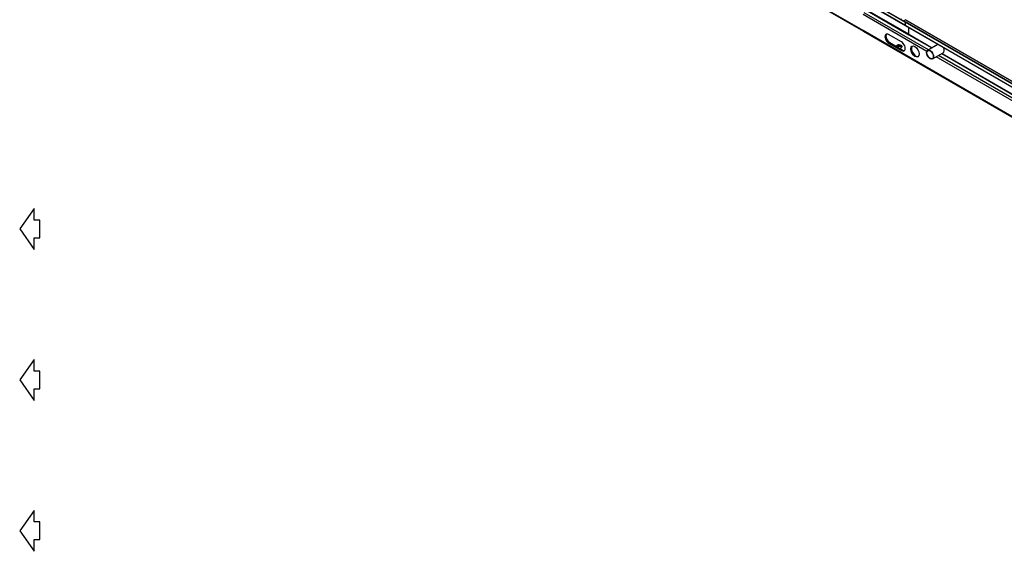
# Model space of a CAD drawing. Units: millimetres. Extents: x 5991 to 21790, y 4178 to 12406.
# Drawn here: x 15664 to 18931, y 7148 to 8910 of the extents above; entities that cross this region are included whole.
import ezdxf

# ---------------------------------------------------------------- set-up
doc = ezdxf.new("R2010")
doc.units = ezdxf.units.MM
for name, color, linetype in [('04838', 7, 'Continuous'), ('05086', 7, 'Continuous'), ('05362', 7, 'Continuous'), ('05650', 7, 'Continuous'), ('05651_01', 7, 'Continuous'), ('05651_02', 7, 'Continuous'), ('05651_03', 7, 'Continuous'), ('Default', 7, 'Continuous'), ('DV2_Default', 7, 'Continuous')]:
    doc.layers.add(name, color=color, linetype=linetype)

# ---------------------------------------------------------------- blocks, each defined once
blk = doc.blocks.new('Blocco8')
at = {"layer": 'Default', "color": 7, "linetype": 'Continuous'}
for p, q in [((-19.6, 67.8), (-67.3, 0)), ((-19.6, 29.3), (-19.6, 67.8)), ((-67.3, 0), (-19.6, -67.8)), ((0, 29.3), (-19.6, 29.3)), ((0, -29.3), (0, 29.3)), ((-19.6, -67.8), (-19.6, -29.3)), ((-19.6, -29.3), (0, -29.3))]:
    blk.add_line(p, q, dxfattribs=at)
blk = doc.blocks.new('SE1')
at = {"layer": 'DV2_Default', "color": 7, "xscale": 0.02, "yscale": 0.02, "zscale": 0.02}
for p in [(202.129, 267.442), (202.129, 257.442), (202.129, 247.442)]:
    blk.add_blockref('Blocco8', p, dxfattribs=at)
blk = doc.blocks.new('SE3')
at = {"layer": '04838', "color": 7, "linetype": 'Continuous'}
for p, q in [((129.58, 108.735), (129.58, 108.802)), ((129.709, 108.661), (129.844, 108.739)), ((129.712, 108.66), (129.845, 108.737)), ((129.852, 108.737), (129.845, 108.737)), ((144.882, 100.055), (129.845, 108.737)), ((129.852, 108.737), (144.882, 100.06))]:
    blk.add_line(p, q, dxfattribs=at)
at = {"layer": '05086', "color": 7, "linetype": 'Continuous'}
for p, q in [((128.8, 107.22), (128.772, 107.204)), ((128.8, 107.22), (129.648, 106.73)), ((129.648, 106.73), (129.62, 106.714))]:
    blk.add_line(p, q, dxfattribs=at)
for centre, major_axis, start_param, end_param in [((128.8, 107.514), (0.18, -0.312), 3.410986, 5.497787), ((129.429, 106.963), (0.19, 0), 0, 3.109715), ((129.429, 106.922), (-0.19, 0), 3.328764, 5.932393), ((129.429, 106.963), (0.19, 0), 4.744267, 6.283185), ((129.648, 107.024), (-0.18, 0.312), 2.356194, 2.872199), ((130.554, 106.673), (0.22, -0.381), 3.666388, 5.575866)]:
    blk.add_ellipse(centre, major_axis=major_axis, ratio=0.57735, start_param=start_param, end_param=end_param, dxfattribs=at)
at = {"layer": '05362', "color": 7, "linetype": 'Continuous'}
for p, q in [((131.37, 106.742), (127.104, 109.205)), ((131.259, 106.64), (127.032, 109.08)), ((176.459, 79.485), (127.032, 108.022)), ((127.053, 107.975), (176.48, 79.439)), ((129.578, 107.269), (128.729, 107.759)), ((128.765, 107.208), (128.729, 107.188)), ((128.729, 107.188), (129.578, 106.698)), ((128.765, 107.208), (129.613, 106.718)), ((129.613, 106.718), (129.578, 106.698)), ((160.576, 89.714), (131.886, 106.278)), ((160.687, 89.816), (132.03, 106.361))]:
    blk.add_line(p, q, dxfattribs=at)
for centre, major_axis, start_param, end_param in [((127.104, 108.064), (0.051, 0.0883), 2.356194, 3.141593), ((128.729, 107.473), (0.175, -0.303), 2.356194, 5.497787), ((128.765, 107.494), (0.175, -0.303), 3.24278, 5.497787), ((129.578, 106.983), (-0.175, 0.303), 2.356194, 5.497787), ((129.436, 106.918), (-0.14, 0), 2.736645, 6.106033), ((129.436, 106.877), (-0.14, 0), 3.396895, 5.713748), ((129.613, 107.004), (-0.175, 0.303), 2.356194, 3.040405), ((130.511, 106.657), (-0.2, 0.346), 0.088504, 3.053089)]:
    blk.add_ellipse(centre, major_axis=major_axis, ratio=0.57735, start_param=start_param, end_param=end_param, dxfattribs=at)
blk.add_ellipse((130.476, 106.636), major_axis=(-0.2, 0.346), ratio=0.57735, dxfattribs=at)
at = {"layer": '05650', "color": 7, "linetype": 'Continuous'}
for p, q in [((127.032, 108.022), (95.919, 125.985)), ((95.941, 125.938), (127.053, 107.975))]:
    blk.add_line(p, q, dxfattribs=at)
blk.add_ellipse((127.104, 108.064), major_axis=(0.051, 0.0883), ratio=0.57735, start_param=2.356194, end_param=3.141593, dxfattribs=at)
at = {"layer": '05651_01', "color": 7, "linetype": 'Continuous'}
for p, q in [((129.818, 108.579), (129.835, 108.588)), ((129.818, 108.579), (129.818, 108.382)), ((161.567, 90.248), (129.818, 108.579)), ((161.584, 90.258), (129.835, 108.588)), ((129.818, 108.382), (161.638, 90.011)), ((129.828, 108.359), (161.648, 89.988)), ((130.066, 107.771), (130.066, 108.222)), ((130.066, 107.771), (131.609, 106.88)), ((130.076, 107.748), (131.595, 106.872)), ((132.255, 106.49), (160.911, 89.946)), ((132.269, 106.499), (160.926, 89.954))]:
    blk.add_line(p, q, dxfattribs=at)
for centre in [(129.853, 108.403), (130.101, 107.792)]:
    blk.add_ellipse(centre, major_axis=(0.025, 0.0433), ratio=0.57735, start_param=2.356194, end_param=3.141593, dxfattribs=at)
at = {"layer": '05651_02', "color": 7, "linetype": 'Continuous'}
for p, q in [((129.818, 108.382), (97.998, 126.754)), ((98.009, 126.731), (129.828, 108.359)), ((98.069, 126.909), (129.818, 108.579)), ((98.086, 126.919), (129.835, 108.588)), ((98.696, 125.866), (130.076, 107.748)), ((130.066, 107.771), (98.71, 125.874)), ((129.818, 108.579), (129.835, 108.588)), ((129.818, 108.579), (129.818, 108.382)), ((130.066, 107.771), (130.066, 108.222))]:
    blk.add_line(p, q, dxfattribs=at)
for centre in [(129.853, 108.403), (130.101, 107.792)]:
    blk.add_ellipse(centre, major_axis=(0.025, 0.0433), ratio=0.57735, start_param=2.356194, end_param=3.141593, dxfattribs=at)
at = {"layer": '05651_03', "color": 7, "linetype": 'Continuous'}
for p, q in [((132, 107.106), (131.315, 106.71)), ((131.645, 106.138), (132.352, 106.547))]:
    blk.add_line(p, q, dxfattribs=at)
for major_axis in [(0.165, -0.286), (0.15, -0.26)]:
    blk.add_ellipse((131.48, 106.424), major_axis=major_axis, ratio=0.57735, dxfattribs=at)
blk.add_ellipse((132.187, 106.832), major_axis=(0.165, -0.286), ratio=0.57735, start_param=0, end_param=1.446153, dxfattribs=at)

msp = doc.modelspace()

# ---------------------------------------------------------------- block references
at = {"layer": 'Default', "xscale": 50, "yscale": 50, "zscale": 50}
for name, p in [('SE3', (12110.4, 3472.6)), ('SE1', (5625.3, -5155.9))]:
    msp.add_blockref(name, p, dxfattribs=at)

doc.saveas('drawing.dxf')
